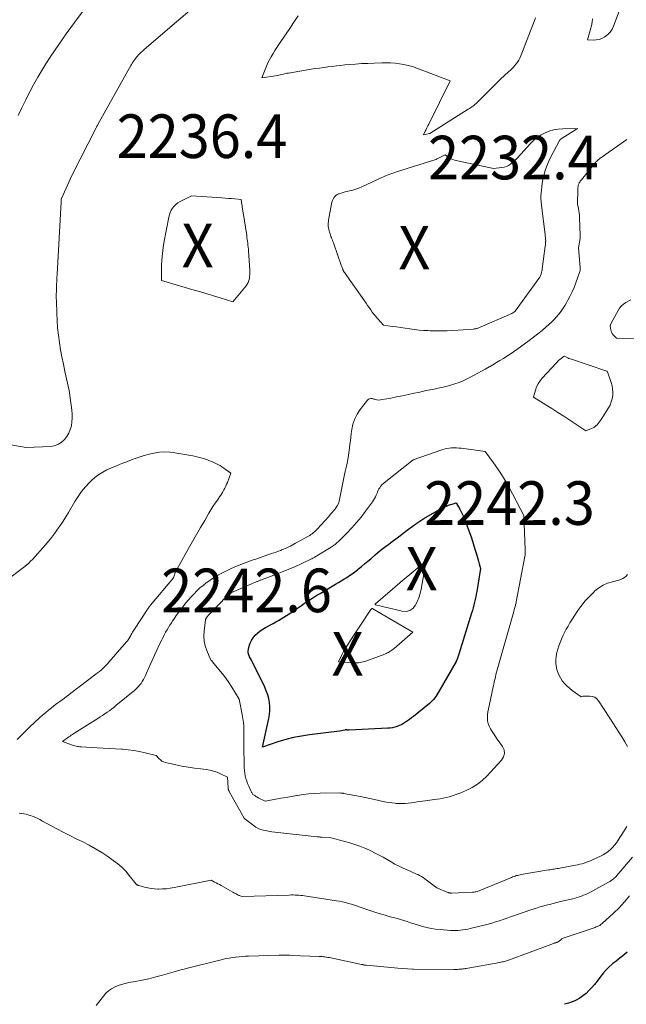
# Model space of a CAD drawing. Units: feet. Extents: x 1146672 to 1151672, y 7068870 to 7074867.
# Drawn here: x 1149099 to 1149238, y 7070161 to 7070387 of the extents above; entities that cross this region are included whole.
import ezdxf
from ezdxf.enums import TextEntityAlignment as Align

# ---------------------------------------------------------------- set-up
doc = ezdxf.new("R2010")
doc.units = ezdxf.units.FT
doc.header["$MEASUREMENT"] = 0
for name, color, linetype, lineweight in [('Level 44', 7, 'Continuous', 0), ('Level 45', 7, 'Continuous', 0), ('Level 46', 7, 'Continuous', 0)]:
    doc.layers.add(name, color=color, linetype=linetype, lineweight=lineweight)
doc.styles.add('Style-ENGINEERING', font='ENGINEERING.shx')

msp = doc.modelspace()

# ---------------------------------------------------------------- linework, layer by layer
at = {"layer": 'Level 44', "color": 32, "linetype": 'Continuous', "lineweight": 30, "flags": 128}
for points, elevation in [([(1149166.74, 7070253.99), (1149167.46, 7070254.43), (1149168.18, 7070254.86), (1149171.73, 7070256.97), (1149172.37, 7070257.35), (1149173.01, 7070257.74), (1149173.65, 7070258.14), (1149174.28, 7070258.55), (1149174.91, 7070258.96), (1149175.52, 7070259.39), (1149176.13, 7070259.84), (1149176.72, 7070260.29), (1149176.98, 7070260.49), (1149177.69, 7070261.07), (1149178.4, 7070261.64), (1149179.1, 7070262.23), (1149179.79, 7070262.83), (1149180.79, 7070263.7), (1149181.38, 7070264.2), (1149181.97, 7070264.69), (1149182.57, 7070265.16), (1149183.18, 7070265.62), (1149183.26, 7070265.69), (1149183.84, 7070266.11), (1149184.41, 7070266.54), (1149184.98, 7070266.97), (1149185.56, 7070267.39), (1149186.13, 7070267.82), (1149186.7, 7070268.25), (1149187.27, 7070268.69), (1149187.83, 7070269.13), (1149188.42, 7070269.59), (1149189.28, 7070270.24), (1149190.16, 7070270.87), (1149191.07, 7070271.47), (1149191.99, 7070272.04), (1149195.04, 7070273.85), (1149195.45, 7070274.08), (1149195.87, 7070274.31), (1149196.3, 7070274.53), (1149196.73, 7070274.73), (1149196.76, 7070274.74), (1149197.19, 7070274.92), (1149197.62, 7070275.09), (1149198.06, 7070275.24), (1149198.5, 7070275.38), (1149199.4, 7070275.63), (1149200.24, 7070274.17), (1149200.64, 7070273.43), (1149201.01, 7070272.68), (1149201.34, 7070271.91), (1149201.64, 7070271.12), (1149202.45, 7070268.84), (1149202.8, 7070267.83), (1149203.13, 7070266.83), (1149203.46, 7070265.82), (1149203.77, 7070264.81), (1149204.06, 7070263.88), (1149204.22, 7070263.33), (1149204.38, 7070262.78), (1149204.54, 7070262.23), (1149204.69, 7070261.68), (1149204.99, 7070260.58), (1149204.12, 7070255.34), (1149204, 7070254.71), (1149203.88, 7070254.08), (1149203.75, 7070253.46), (1149203.6, 7070252.83), (1149203.45, 7070252.21), (1149203.28, 7070251.59), (1149203.11, 7070250.97), (1149202.92, 7070250.36), (1149200, 7070240.9), (1149199.7, 7070240.02), (1149199.67, 7070239.92), (1149199.63, 7070239.82), (1149199.59, 7070239.72), (1149199.55, 7070239.63), (1149199.51, 7070239.53), (1149199.46, 7070239.44), (1149199.41, 7070239.34), (1149199.36, 7070239.25), (1149195.45, 7070232.37), (1149195.22, 7070231.99), (1149194.98, 7070231.61), (1149194.73, 7070231.24), (1149194.47, 7070230.87), (1149194.2, 7070230.52), (1149193.9, 7070230.19), (1149193.58, 7070229.88), (1149193.25, 7070229.59), (1149189.6, 7070226.65), (1149189.15, 7070226.3), (1149188.71, 7070225.96), (1149188.25, 7070225.63), (1149187.79, 7070225.31), (1149187.76, 7070225.29), (1149187.3, 7070225.01), (1149186.82, 7070224.74), (1149186.33, 7070224.52), (1149185.82, 7070224.32), (1149185.3, 7070224.16), (1149184.77, 7070224.04), (1149184.24, 7070223.96), (1149183.7, 7070223.91), (1149174.83, 7070223.5), (1149174.75, 7070223.5), (1149174.66, 7070223.5), (1149174.58, 7070223.51), (1149174.5, 7070223.51), (1149174.48, 7070223.52), (1149174.4, 7070223.52), (1149174.33, 7070223.53), (1149174.26, 7070223.54), (1149174.18, 7070223.54), (1149174.11, 7070223.54), (1149174.04, 7070223.53), (1149173.96, 7070223.53), (1149173.89, 7070223.52), (1149172.62, 7070223.28), (1149165.72, 7070222.41), (1149163.89, 7070222.12), (1149162.08, 7070221.77), (1149160.29, 7070221.31), (1149158.51, 7070220.78), (1149154.99, 7070219.61), (1149156.45, 7070226.15), (1149156.6, 7070227.07), (1149156.68, 7070227.98), (1149156.66, 7070228.9), (1149156.57, 7070229.82), (1149156.39, 7070230.72), (1149156.15, 7070231.62), (1149155.83, 7070232.48), (1149155.46, 7070233.33), (1149152.45, 7070239.52), (1149151.97, 7070240.35), (1149151.79, 7070240.77), (1149151.68, 7070241.2), (1149151.67, 7070241.65), (1149151.72, 7070242.11), (1149151.87, 7070242.73), (1149152.11, 7070243.43), (1149152.41, 7070244.09), (1149152.81, 7070244.69), (1149153.28, 7070245.26), (1149153.82, 7070245.77), (1149154.39, 7070246.25), (1149155.01, 7070246.67), (1149155.65, 7070247.05), (1149157.4, 7070247.99), (1149158.03, 7070248.33), (1149158.65, 7070248.68), (1149159.27, 7070249.04), (1149159.89, 7070249.4), (1149160.5, 7070249.78), (1149161.1, 7070250.16), (1149161.69, 7070250.56), (1149162.28, 7070250.98), (1149162.53, 7070251.16), (1149163.22, 7070251.65), (1149163.91, 7070252.13), (1149164.61, 7070252.61), (1149165.32, 7070253.08), (1149166.03, 7070253.53), (1149166.74, 7070253.99)], 2240), ([(1149238.64, 7070172.54), (1149238, 7070172), (1149237.33, 7070171.48), (1149236.66, 7070170.97), (1149236.01, 7070170.44), (1149235.35, 7070169.91), (1149235.19, 7070169.77), (1149234.48, 7070169.15), (1149233.81, 7070168.49), (1149233.18, 7070167.79), (1149232.59, 7070167.05), (1149231.71, 7070165.88), (1149231.12, 7070165.14), (1149230.52, 7070164.43), (1149229.87, 7070163.75), (1149229.21, 7070163.08), (1149228.49, 7070162.49), (1149227.73, 7070161.96), (1149226.92, 7070161.53), (1149226.06, 7070161.17), (1149226.03, 7070161.16), (1149225.13, 7070160.86), (1149224.22, 7070160.58)], 2230)]:
    msp.add_lwpolyline(points, dxfattribs=dict(at, elevation=elevation))
at = {"layer": 'Level 45', "color": 32, "linetype": 'Continuous', "lineweight": 0, "flags": 128}
for points, elevation in [([(1149095.92, 7070289.19), (1149100.73, 7070288.32), (1149106.31, 7070288.6), (1149107.2, 7070288.76), (1149108.04, 7070289.05), (1149108.78, 7070289.52), (1149109.46, 7070290.12), (1149109.52, 7070290.19), (1149110.06, 7070290.9), (1149110.52, 7070291.65), (1149110.85, 7070292.46), (1149111.11, 7070293.32), (1149111.25, 7070294.21), (1149111.33, 7070295.1), (1149111.31, 7070295.99), (1149111.23, 7070296.89), (1149110.57, 7070301.45), (1149109.62, 7070305.79), (1149109.27, 7070307.45), (1149108.94, 7070309.12), (1149108.64, 7070310.79), (1149108.37, 7070312.46), (1149108.14, 7070314.14), (1149107.95, 7070315.83), (1149107.83, 7070317.52), (1149107.75, 7070319.21), (1149107.67, 7070321.93), (1149107.65, 7070322.7), (1149107.65, 7070323.46), (1149107.66, 7070324.23), (1149107.69, 7070325), (1149107.72, 7070325.77), (1149107.76, 7070326.54), (1149107.8, 7070327.31), (1149107.84, 7070328.07), (1149108.75, 7070344.74), (1149108.75, 7070344.83), (1149108.75, 7070344.91), (1149108.76, 7070345), (1149108.76, 7070345.08), (1149108.77, 7070345.2), (1149108.77, 7070345.22), (1149108.77, 7070345.25), (1149108.77, 7070345.27), (1149108.78, 7070345.3), (1149108.8, 7070345.39), (1149108.81, 7070345.41), (1149108.81, 7070345.44), (1149108.82, 7070345.46), (1149108.83, 7070345.48), (1149111.31, 7070350.94), (1149116.77, 7070361.69), (1149116.87, 7070361.88), (1149116.97, 7070362.07), (1149117.07, 7070362.26), (1149117.17, 7070362.45), (1149124.76, 7070375.98), (1149124.93, 7070376.26), (1149125.09, 7070376.55), (1149125.27, 7070376.83), (1149125.45, 7070377.1), (1149125.64, 7070377.38), (1149125.83, 7070377.64), (1149126.04, 7070377.9), (1149126.25, 7070378.15), (1149126.45, 7070378.37), (1149126.78, 7070378.73), (1149127.12, 7070379.07), (1149127.47, 7070379.4), (1149127.83, 7070379.71), (1149135.25, 7070385.99), (1149146.05, 7070395.3)], 2234), ([(1149098.9, 7070364.5), (1149099.77, 7070366.32), (1149100.65, 7070368.14), (1149100.85, 7070368.54), (1149101.67, 7070370.14), (1149102.52, 7070371.73), (1149103.4, 7070373.29), (1149104.31, 7070374.84), (1149105.26, 7070376.37), (1149106.22, 7070377.88), (1149107.22, 7070379.37), (1149108.25, 7070380.85), (1149109.95, 7070383.25), (1149111.86, 7070385.9), (1149113.8, 7070388.53)], 2232), ([(1149217.58, 7070386.91), (1149217.29, 7070386.11), (1149216.99, 7070385.32), (1149214.2, 7070378.21), (1149213.98, 7070377.72), (1149213.74, 7070377.25), (1149213.46, 7070376.79), (1149213.15, 7070376.35), (1149212.81, 7070375.94), (1149212.46, 7070375.54), (1149212.08, 7070375.16), (1149211.68, 7070374.79), (1149211.59, 7070374.71), (1149211.14, 7070374.32), (1149210.7, 7070373.91), (1149210.26, 7070373.5), (1149209.83, 7070373.09), (1149204.03, 7070367.38), (1149203.88, 7070367.24), (1149203.73, 7070367.1), (1149203.58, 7070366.97), (1149203.42, 7070366.84), (1149203.23, 7070366.69), (1149202.97, 7070366.5), (1149202.71, 7070366.31), (1149202.44, 7070366.12), (1149202.17, 7070365.95), (1149193.61, 7070360.52), (1149193.56, 7070360.49), (1149193.5, 7070360.46), (1149193.45, 7070360.44), (1149193.39, 7070360.42), (1149191.92, 7070360.08), (1149192.3, 7070360.9), (1149192.5, 7070361.31), (1149192.69, 7070361.72), (1149192.89, 7070362.13), (1149193.09, 7070362.54), (1149198.02, 7070372.45), (1149190.34, 7070375.42), (1149189.38, 7070375.75), (1149188.4, 7070376.04), (1149187.41, 7070376.25), (1149186.4, 7070376.41), (1149185.38, 7070376.51), (1149184.36, 7070376.58), (1149183.34, 7070376.61), (1149182.32, 7070376.6), (1149180.61, 7070376.56), (1149179.16, 7070376.5), (1149177.71, 7070376.43), (1149176.26, 7070376.33), (1149174.81, 7070376.21), (1149173.86, 7070376.12), (1149172.89, 7070376.03), (1149171.92, 7070375.93), (1149170.95, 7070375.81), (1149169.98, 7070375.7), (1149169.01, 7070375.57), (1149168.04, 7070375.43), (1149167.07, 7070375.29), (1149166.11, 7070375.13), (1149160.9, 7070374.28), (1149160.53, 7070374.21), (1149160.16, 7070374.14), (1149159.79, 7070374.05), (1149159.42, 7070373.96), (1149159.05, 7070373.87), (1149158.68, 7070373.79), (1149158.31, 7070373.72), (1149157.93, 7070373.65), (1149154.79, 7070373.14), (1149155.89, 7070375.83), (1149156.22, 7070376.58), (1149156.57, 7070377.31), (1149156.96, 7070378.03), (1149157.37, 7070378.74), (1149157.81, 7070379.43), (1149158.25, 7070380.12), (1149158.7, 7070380.8), (1149159.16, 7070381.48), (1149161.21, 7070384.48), (1149162.18, 7070385.93), (1149163.14, 7070387.39)], 2236), ([(1149230.68, 7070386.75), (1149230.56, 7070385.93), (1149230.42, 7070385.12), (1149230.23, 7070384.31), (1149230.02, 7070383.51), (1149229.55, 7070381.92), (1149230.89, 7070381.85), (1149231.54, 7070381.87), (1149232.18, 7070381.98), (1149232.78, 7070382.2), (1149233.36, 7070382.5), (1149233.57, 7070382.64), (1149234.19, 7070383.13), (1149234.72, 7070383.67), (1149235.15, 7070384.31), (1149235.49, 7070385.01), (1149236.83, 7070388.46)], 2234), ([(1149173.37, 7070329.2), (1149173.38, 7070329.18), (1149173.39, 7070329.16), (1149173.43, 7070329.08), (1149173.44, 7070329.06), (1149173.45, 7070329.04), (1149173.46, 7070329.02), (1149173.47, 7070329), (1149173.73, 7070328.6), (1149173.87, 7070328.39), (1149174.02, 7070328.17), (1149174.16, 7070327.96), (1149174.31, 7070327.75), (1149178.36, 7070322), (1149178.72, 7070321.49), (1149179.08, 7070320.97), (1149179.44, 7070320.45), (1149179.79, 7070319.93), (1149180.16, 7070319.42), (1149180.54, 7070318.92), (1149180.94, 7070318.44), (1149181.35, 7070317.97), (1149182.73, 7070316.45), (1149184.73, 7070316.15), (1149185.73, 7070316), (1149186.73, 7070315.85), (1149187.72, 7070315.7), (1149188.72, 7070315.56), (1149188.8, 7070315.54), (1149189.84, 7070315.41), (1149190.88, 7070315.3), (1149191.92, 7070315.22), (1149192.96, 7070315.17), (1149193.46, 7070315.15), (1149194.76, 7070315.12), (1149196.05, 7070315.11), (1149197.35, 7070315.15), (1149198.64, 7070315.21), (1149203.35, 7070315.52), (1149203.52, 7070315.54), (1149203.7, 7070315.56), (1149203.88, 7070315.59), (1149204.05, 7070315.63), (1149204.23, 7070315.68), (1149204.4, 7070315.73), (1149204.57, 7070315.79), (1149204.74, 7070315.86), (1149212.19, 7070319.06), (1149212.83, 7070319.52), (1149212.89, 7070319.57), (1149212.92, 7070319.6), (1149218.37, 7070327.13), (1149218.44, 7070327.24), (1149218.52, 7070327.36), (1149218.59, 7070327.47), (1149218.66, 7070327.59), (1149218.72, 7070327.71), (1149218.78, 7070327.83), (1149218.83, 7070327.96), (1149218.87, 7070328.09), (1149218.89, 7070328.13), (1149218.93, 7070328.29), (1149218.97, 7070328.44), (1149219, 7070328.6), (1149219.02, 7070328.76), (1149219.84, 7070334.53), (1149219.87, 7070334.77), (1149219.9, 7070335.02), (1149219.91, 7070335.26), (1149219.92, 7070335.51), (1149219.93, 7070335.58), (1149219.93, 7070335.79), (1149219.92, 7070336), (1149219.91, 7070336.21), (1149219.89, 7070336.42), (1149219.87, 7070336.63), (1149219.85, 7070336.84), (1149219.82, 7070337.05), (1149219.8, 7070337.25), (1149218.99, 7070343.86), (1149218.95, 7070344.21), (1149218.91, 7070344.55), (1149218.87, 7070344.89), (1149218.84, 7070345.24), (1149218.82, 7070345.58), (1149218.82, 7070345.93), (1149218.84, 7070346.27), (1149218.87, 7070346.61), (1149219.16, 7070348.97), (1149219.43, 7070350.47), (1149219.81, 7070351.94), (1149220.34, 7070353.35), (1149220.97, 7070354.74), (1149223.12, 7070358.8), (1149223.15, 7070358.85), (1149223.19, 7070358.91), (1149223.23, 7070358.95), (1149223.27, 7070359), (1149223.32, 7070359.04), (1149223.37, 7070359.08), (1149223.42, 7070359.12), (1149223.48, 7070359.15), (1149227.24, 7070361.55), (1149223.84, 7070361.48), (1149222.79, 7070361.4), (1149221.76, 7070361.23), (1149220.76, 7070360.94), (1149219.78, 7070360.57), (1149218.86, 7070360.08), (1149217.98, 7070359.52), (1149217.18, 7070358.86), (1149216.43, 7070358.13), (1149213.47, 7070354.85), (1149213.09, 7070354.46), (1149212.7, 7070354.08), (1149212.28, 7070353.72), (1149211.85, 7070353.38), (1149211.4, 7070353.09), (1149210.92, 7070352.85), (1149210.41, 7070352.7), (1149209.88, 7070352.59), (1149207.96, 7070352.38), (1149199, 7070354.29), (1149198.6, 7070354.4), (1149198.22, 7070354.55), (1149197.87, 7070354.75), (1149197.53, 7070354.98), (1149196.88, 7070355.5), (1149194.9, 7070354.49), (1149194.81, 7070354.45), (1149194.74, 7070354.42), (1149185.74, 7070351.59), (1149185.3, 7070351.45), (1149184.87, 7070351.3), (1149184.44, 7070351.15), (1149184.01, 7070351), (1149183.59, 7070350.84), (1149183.16, 7070350.67), (1149182.74, 7070350.49), (1149182.33, 7070350.3), (1149177.72, 7070348.18), (1149177.04, 7070347.89), (1149176.35, 7070347.63), (1149175.65, 7070347.41), (1149174.93, 7070347.22), (1149174.4, 7070347.1), (1149173.95, 7070346.99), (1149173.49, 7070346.87), (1149173.04, 7070346.73), (1149172.59, 7070346.59), (1149172.4, 7070346.52), (1149172.08, 7070346.37), (1149171.78, 7070346.18), (1149171.53, 7070345.94), (1149171.31, 7070345.65), (1149171.14, 7070345.33), (1149170.99, 7070345), (1149170.88, 7070344.65), (1149170.79, 7070344.29), (1149170.14, 7070340.53), (1149170.09, 7070340.18), (1149170.06, 7070339.83), (1149170.05, 7070339.48), (1149170.06, 7070339.13), (1149170.1, 7070338.79), (1149170.15, 7070338.44), (1149170.23, 7070338.1), (1149170.33, 7070337.77), (1149170.47, 7070337.37), (1149170.57, 7070337.08), (1149170.67, 7070336.79), (1149170.79, 7070336.5), (1149170.9, 7070336.21), (1149171.02, 7070335.92), (1149171.13, 7070335.63), (1149171.24, 7070335.34), (1149171.34, 7070335.05), (1149173, 7070330.17), (1149173.36, 7070329.24), (1149173.37, 7070329.22), (1149173.37, 7070329.2)], 2234), ([(1149180.74, 7070299.41), (1149180.95, 7070299.36), (1149181.17, 7070299.3), (1149181.61, 7070299.18), (1149184.38, 7070299.69), (1149185.73, 7070299.94), (1149187.08, 7070300.21), (1149188.43, 7070300.49), (1149189.77, 7070300.79), (1149190.72, 7070301), (1149191.61, 7070301.2), (1149192.51, 7070301.39), (1149193.42, 7070301.58), (1149194.32, 7070301.75), (1149195.22, 7070301.93), (1149196.12, 7070302.13), (1149197.02, 7070302.34), (1149197.91, 7070302.57), (1149198.12, 7070302.63), (1149199.11, 7070302.93), (1149200.07, 7070303.27), (1149201.01, 7070303.68), (1149201.94, 7070304.13), (1149203.51, 7070304.96), (1149204.37, 7070305.42), (1149205.23, 7070305.89), (1149206.08, 7070306.36), (1149206.94, 7070306.84), (1149207.01, 7070306.89), (1149207.82, 7070307.35), (1149208.63, 7070307.82), (1149209.43, 7070308.3), (1149210.23, 7070308.78), (1149211.02, 7070309.27), (1149211.8, 7070309.78), (1149212.57, 7070310.3), (1149213.33, 7070310.84), (1149216.17, 7070312.9), (1149217.16, 7070313.65), (1149218.14, 7070314.41), (1149219.1, 7070315.21), (1149220.04, 7070316.02), (1149220.66, 7070316.56), (1149221.27, 7070317.12), (1149221.86, 7070317.71), (1149222.42, 7070318.32), (1149222.96, 7070318.96), (1149223.47, 7070319.62), (1149223.95, 7070320.29), (1149224.39, 7070321), (1149224.81, 7070321.72), (1149225.05, 7070322.16), (1149225.55, 7070323.12), (1149226.02, 7070324.1), (1149226.44, 7070325.09), (1149226.83, 7070326.1), (1149227.75, 7070328.7), (1149227.79, 7070328.82), (1149227.82, 7070328.93), (1149227.84, 7070329.06), (1149227.86, 7070329.18), (1149227.87, 7070329.3), (1149227.87, 7070329.42), (1149227.87, 7070329.55), (1149227.86, 7070329.67), (1149227.5, 7070334.19), (1149227.81, 7070336.27), (1149227.82, 7070336.36), (1149227.83, 7070336.45), (1149227.84, 7070336.54), (1149227.85, 7070336.63), (1149227.86, 7070336.73), (1149227.86, 7070336.82), (1149227.86, 7070336.91), (1149227.86, 7070337), (1149227.71, 7070341.14), (1149227.67, 7070341.66), (1149227.62, 7070342.18), (1149227.54, 7070342.69), (1149227.44, 7070343.2), (1149227.21, 7070344.22), (1149227.32, 7070347.66), (1149227.33, 7070347.83), (1149227.34, 7070348), (1149227.36, 7070348.17), (1149227.39, 7070348.34), (1149227.42, 7070348.51), (1149227.47, 7070348.68), (1149227.53, 7070348.84), (1149227.61, 7070348.99), (1149227.65, 7070349.07), (1149227.75, 7070349.25), (1149227.87, 7070349.43), (1149227.99, 7070349.61), (1149228.12, 7070349.78), (1149231.2, 7070353.57), (1149231.33, 7070353.72), (1149231.46, 7070353.87), (1149231.6, 7070354.01), (1149231.75, 7070354.14), (1149231.9, 7070354.27), (1149232.05, 7070354.4), (1149232.2, 7070354.52), (1149232.36, 7070354.64), (1149238.53, 7070359.02)], 2236), ([(1149152.03, 7070328.08), (1149152, 7070327.61), (1149151.94, 7070327.13), (1149151.84, 7070326.68), (1149151.69, 7070326.24), (1149151.47, 7070325.84), (1149151.2, 7070325.46), (1149148.18, 7070321.8), (1149145.21, 7070322.69), (1149143.72, 7070323.14), (1149142.24, 7070323.58), (1149140.75, 7070324.03), (1149139.26, 7070324.47), (1149131.75, 7070326.7), (1149131.81, 7070330.02), (1149131.87, 7070331.44), (1149131.98, 7070332.85), (1149132.16, 7070334.26), (1149132.39, 7070335.66), (1149133.44, 7070341.17), (1149133.59, 7070341.73), (1149133.78, 7070342.27), (1149134.03, 7070342.79), (1149134.33, 7070343.28), (1149134.69, 7070343.73), (1149135.09, 7070344.14), (1149135.55, 7070344.48), (1149136.04, 7070344.78), (1149138.66, 7070346.13), (1149145.66, 7070345.62), (1149146.39, 7070345.57), (1149147.13, 7070345.51), (1149147.86, 7070345.46), (1149148.59, 7070345.4), (1149150.05, 7070345.28), (1149150.22, 7070344.12), (1149150.26, 7070343.88), (1149150.29, 7070343.65), (1149150.32, 7070343.42), (1149150.36, 7070343.19), (1149150.39, 7070342.96), (1149150.42, 7070342.73), (1149150.46, 7070342.5), (1149150.49, 7070342.27), (1149151.33, 7070336.99), (1149151.4, 7070336.54), (1149151.46, 7070336.1), (1149151.52, 7070335.66), (1149151.58, 7070335.22), (1149151.63, 7070334.77), (1149151.68, 7070334.33), (1149151.72, 7070333.88), (1149151.75, 7070333.44), (1149152.02, 7070329.03), (1149152.04, 7070328.56), (1149152.03, 7070328.08)], 2236), ([(1149239.5, 7070322.24), (1149238.33, 7070321.6), (1149237.79, 7070321.24), (1149237.3, 7070320.83), (1149236.89, 7070320.34), (1149236.53, 7070319.79), (1149234.99, 7070316.91), (1149234.84, 7070316.51), (1149234.75, 7070316.11), (1149234.77, 7070315.7), (1149234.86, 7070315.29), (1149234.92, 7070315.13), (1149235.06, 7070314.8), (1149235.22, 7070314.5), (1149235.43, 7070314.21), (1149235.66, 7070313.95), (1149236.16, 7070313.44), (1149243, 7070313.32)], 2236), ([(1149223.7, 7070308.94), (1149223.81, 7070309.03), (1149223.92, 7070309.12), (1149224.15, 7070309.3), (1149224.7, 7070309.04), (1149224.98, 7070308.92), (1149225.27, 7070308.8), (1149225.55, 7070308.7), (1149225.84, 7070308.59), (1149233.97, 7070305.88), (1149234.05, 7070305.77), (1149234.06, 7070305.75), (1149234.07, 7070305.73), (1149234.08, 7070305.71), (1149234.09, 7070305.69), (1149234.95, 7070303.23), (1149235.16, 7070302.5), (1149235.3, 7070301.76), (1149235.34, 7070301.02), (1149235.31, 7070300.26), (1149235.19, 7070299.51), (1149234.99, 7070298.79), (1149234.7, 7070298.1), (1149234.34, 7070297.44), (1149232.68, 7070294.8), (1149232.46, 7070294.48), (1149232.24, 7070294.16), (1149231.99, 7070293.85), (1149231.74, 7070293.56), (1149231.46, 7070293.29), (1149231.16, 7070293.05), (1149230.83, 7070292.86), (1149230.48, 7070292.7), (1149229.17, 7070292.21), (1149225.49, 7070294.63), (1149224.11, 7070295.52), (1149222.73, 7070296.41), (1149221.34, 7070297.29), (1149219.94, 7070298.16), (1149217.15, 7070299.89), (1149217.59, 7070301.48), (1149217.86, 7070302.25), (1149218.2, 7070302.97), (1149218.64, 7070303.65), (1149219.14, 7070304.28), (1149222.31, 7070307.73), (1149222.53, 7070307.95), (1149222.75, 7070308.16), (1149222.98, 7070308.37), (1149223.21, 7070308.56), (1149223.47, 7070308.76), (1149223.58, 7070308.85), (1149223.7, 7070308.94)], 2238), ([(1149238.52, 7070201.36), (1149238.17, 7070200.74), (1149237.79, 7070200.13), (1149236.56, 7070198.23), (1149236.16, 7070197.66), (1149235.73, 7070197.11), (1149235.27, 7070196.6), (1149234.78, 7070196.11), (1149234.25, 7070195.66), (1149233.7, 7070195.25), (1149233.11, 7070194.89), (1149232.49, 7070194.57), (1149230.7, 7070193.73), (1149230.23, 7070193.52), (1149229.75, 7070193.33), (1149229.27, 7070193.16), (1149228.78, 7070193), (1149228.29, 7070192.85), (1149227.79, 7070192.72), (1149227.29, 7070192.61), (1149226.78, 7070192.51), (1149223.21, 7070191.84), (1149222.88, 7070191.78), (1149222.54, 7070191.73), (1149222.21, 7070191.67), (1149221.88, 7070191.62), (1149221.55, 7070191.57), (1149221.21, 7070191.51), (1149220.88, 7070191.46), (1149220.55, 7070191.41), (1149214.34, 7070190.36), (1149214.05, 7070190.31), (1149213.77, 7070190.25), (1149213.48, 7070190.17), (1149213.19, 7070190.1), (1149212.91, 7070190.01), (1149212.63, 7070189.92), (1149212.35, 7070189.81), (1149212.08, 7070189.7), (1149204.85, 7070186.69), (1149204.64, 7070186.61), (1149204.43, 7070186.54), (1149204.21, 7070186.47), (1149204, 7070186.42), (1149203.78, 7070186.37), (1149203.56, 7070186.34), (1149203.33, 7070186.31), (1149203.11, 7070186.3), (1149198.32, 7070186.11), (1149198.21, 7070186.11), (1149198.1, 7070186.12), (1149197.99, 7070186.13), (1149197.88, 7070186.14), (1149197.77, 7070186.16), (1149197.66, 7070186.19), (1149197.56, 7070186.23), (1149197.46, 7070186.26), (1149194.94, 7070187.34), (1149192.19, 7070189.39), (1149191.8, 7070189.66), (1149191.41, 7070189.91), (1149190.99, 7070190.13), (1149190.57, 7070190.34), (1149190.14, 7070190.53), (1149189.71, 7070190.72), (1149189.29, 7070190.92), (1149188.86, 7070191.11), (1149187.24, 7070191.85), (1149186.3, 7070192.3), (1149185.36, 7070192.77), (1149184.45, 7070193.26), (1149183.54, 7070193.78), (1149182.63, 7070194.31), (1149181.72, 7070194.81), (1149180.79, 7070195.3), (1149179.85, 7070195.76), (1149179.53, 7070195.92), (1149178.42, 7070196.42), (1149177.28, 7070196.88), (1149176.13, 7070197.27), (1149174.96, 7070197.62), (1149170.42, 7070198.84), (1149168.59, 7070198.94), (1149168.45, 7070198.95), (1149168.31, 7070198.96), (1149168.17, 7070198.97), (1149168.03, 7070198.98), (1149167.89, 7070198.99), (1149167.75, 7070199.01), (1149167.61, 7070199.02), (1149167.47, 7070199.04), (1149157.12, 7070200.19), (1149155.58, 7070200.44), (1149154.84, 7070200.62), (1149154.13, 7070200.87), (1149153.46, 7070201.23), (1149152.82, 7070201.65), (1149150.9, 7070203.16), (1149150.89, 7070203.17), (1149150.87, 7070203.18), (1149150.86, 7070203.2), (1149150.84, 7070203.21), (1149150.75, 7070203.29), (1149147.32, 7070209.44), (1149147.28, 7070209.51), (1149147.24, 7070209.57), (1149147.21, 7070209.65), (1149147.18, 7070209.72), (1149147.14, 7070209.8), (1149147.12, 7070209.86), (1149147.1, 7070209.93), (1149147.08, 7070210), (1149147.07, 7070210.07), (1149147.06, 7070210.14), (1149147.05, 7070210.21), (1149147.05, 7070210.28), (1149146.9, 7070212.67), (1149145.33, 7070213.47), (1149144.54, 7070213.82), (1149143.72, 7070214.11), (1149142.88, 7070214.31), (1149142.02, 7070214.45), (1149140.84, 7070214.58), (1149139.38, 7070214.76), (1149137.93, 7070214.97), (1149136.48, 7070215.24), (1149135.04, 7070215.55), (1149132.73, 7070216.08), (1149132.3, 7070216.22), (1149131.9, 7070216.41), (1149131.54, 7070216.66), (1149131.21, 7070216.96), (1149130.58, 7070217.64), (1149128.02, 7070218.28), (1149126.73, 7070218.56), (1149125.43, 7070218.8), (1149124.13, 7070218.97), (1149122.82, 7070219.1), (1149122.63, 7070219.11), (1149121.22, 7070219.21), (1149119.81, 7070219.3), (1149118.4, 7070219.38), (1149116.99, 7070219.46), (1149113.35, 7070219.66), (1149113.06, 7070219.68), (1149112.78, 7070219.71), (1149112.5, 7070219.76), (1149112.21, 7070219.81), (1149111.94, 7070219.88), (1149111.66, 7070219.95), (1149111.39, 7070220.04), (1149111.12, 7070220.13), (1149109.06, 7070220.91), (1149110.53, 7070221.92), (1149110.81, 7070222.12), (1149111.1, 7070222.31), (1149111.39, 7070222.5), (1149111.68, 7070222.69), (1149117.21, 7070226.18), (1149117.74, 7070226.52), (1149118.27, 7070226.87), (1149118.79, 7070227.22), (1149119.31, 7070227.58), (1149119.82, 7070227.96), (1149120.33, 7070228.33), (1149120.83, 7070228.72), (1149121.32, 7070229.12), (1149125.66, 7070232.69), (1149126.05, 7070233.04), (1149126.43, 7070233.4), (1149126.77, 7070233.8), (1149127.09, 7070234.21), (1149127.39, 7070234.65), (1149127.66, 7070235.09), (1149127.91, 7070235.55), (1149128.13, 7070236.03), (1149129.12, 7070238.3), (1149129.64, 7070239.5), (1149130.18, 7070240.68), (1149130.72, 7070241.86), (1149131.28, 7070243.04), (1149131.85, 7070244.23), (1149132.14, 7070244.81), (1149132.43, 7070245.38), (1149132.74, 7070245.94), (1149133.06, 7070246.5), (1149133.39, 7070247.05), (1149133.72, 7070247.6), (1149134.07, 7070248.14), (1149134.42, 7070248.68), (1149134.69, 7070249.07), (1149135.18, 7070249.8), (1149135.69, 7070250.51), (1149136.22, 7070251.21), (1149136.76, 7070251.9), (1149137.38, 7070252.67), (1149137.98, 7070253.4), (1149138.6, 7070254.11), (1149139.25, 7070254.8), (1149139.91, 7070255.47), (1149140.6, 7070256.11), (1149141.32, 7070256.72), (1149142.07, 7070257.29), (1149142.84, 7070257.84), (1149143.27, 7070258.12), (1149144.29, 7070258.76), (1149145.32, 7070259.37), (1149146.39, 7070259.92), (1149147.48, 7070260.43), (1149148.62, 7070260.94), (1149149.21, 7070261.19), (1149149.8, 7070261.44), (1149150.4, 7070261.67), (1149151.01, 7070261.9), (1149151.61, 7070262.12), (1149152.22, 7070262.33), (1149152.83, 7070262.55), (1149153.44, 7070262.76), (1149157.01, 7070263.99), (1149157.54, 7070264.17), (1149158.07, 7070264.36), (1149158.6, 7070264.55), (1149159.13, 7070264.75), (1149159.34, 7070264.83), (1149159.76, 7070264.99), (1149160.17, 7070265.16), (1149160.58, 7070265.34), (1149160.98, 7070265.53), (1149161.38, 7070265.73), (1149161.78, 7070265.93), (1149162.17, 7070266.14), (1149162.56, 7070266.36), (1149165.51, 7070268.02), (1149165.79, 7070268.19), (1149166.08, 7070268.37), (1149166.35, 7070268.56), (1149166.62, 7070268.76), (1149166.87, 7070268.98), (1149167.12, 7070269.2), (1149167.36, 7070269.43), (1149167.59, 7070269.67), (1149170.08, 7070272.45), (1149170.36, 7070272.77), (1149170.65, 7070273.09), (1149170.93, 7070273.4), (1149171.21, 7070273.72), (1149171.26, 7070273.78), (1149171.5, 7070274.08), (1149171.73, 7070274.38), (1149171.94, 7070274.7), (1149172.14, 7070275.02), (1149172.31, 7070275.36), (1149172.45, 7070275.71), (1149172.57, 7070276.07), (1149172.66, 7070276.43), (1149173.81, 7070282.18), (1149173.94, 7070282.82), (1149174.07, 7070283.46), (1149174.21, 7070284.1), (1149174.35, 7070284.74), (1149174.64, 7070286.01), (1149174.92, 7070288.26), (1149175.02, 7070289.08), (1149175.13, 7070289.9), (1149175.23, 7070290.72), (1149175.34, 7070291.54), (1149175.46, 7070292.47), (1149175.72, 7070293.71), (1149176.11, 7070294.9), (1149176.68, 7070296.01), (1149177.38, 7070297.07), (1149179.07, 7070299.21), (1149179.29, 7070299.41), (1149179.53, 7070299.55), (1149179.81, 7070299.59), (1149180.1, 7070299.57), (1149180.3, 7070299.52), (1149180.52, 7070299.47), (1149180.74, 7070299.41)], 2236), ([(1149197.21, 7070288.1), (1149197.77, 7070288.19), (1149198.33, 7070288.25), (1149198.89, 7070288.26), (1149199.46, 7070288.26), (1149200.02, 7070288.22), (1149200.58, 7070288.17), (1149206.02, 7070287.43), (1149207.97, 7070284.83), (1149208.91, 7070283.51), (1149209.81, 7070282.16), (1149210.65, 7070280.77), (1149211.44, 7070279.35), (1149214.95, 7070272.72), (1149215.25, 7070264.96), (1149215.25, 7070264.54), (1149215.24, 7070264.13), (1149215.19, 7070263.71), (1149215.13, 7070263.3), (1149213.18, 7070252.96), (1149213.13, 7070252.73), (1149213.09, 7070252.51), (1149213.03, 7070252.28), (1149212.98, 7070252.06), (1149212.92, 7070251.84), (1149212.86, 7070251.62), (1149212.8, 7070251.4), (1149212.73, 7070251.18), (1149212.59, 7070250.69), (1149208.98, 7070237.9), (1149208.82, 7070237.35), (1149208.67, 7070236.79), (1149208.53, 7070236.23), (1149208.4, 7070235.67), (1149208.27, 7070235.11), (1149208.14, 7070234.54), (1149208.01, 7070233.98), (1149207.89, 7070233.42), (1149206.94, 7070229.1), (1149206.8, 7070228.41), (1149206.69, 7070227.72), (1149206.62, 7070227.03), (1149206.56, 7070226.33), (1149206.59, 7070225.65), (1149206.71, 7070224.99), (1149206.94, 7070224.37), (1149207.26, 7070223.77), (1149207.66, 7070223.15), (1149208.23, 7070222.29), (1149208.81, 7070221.44), (1149209.41, 7070220.59), (1149210.02, 7070219.76), (1149210.37, 7070218.94), (1149210.5, 7070218.14), (1149210.28, 7070217.36), (1149209.83, 7070216.59), (1149206.43, 7070212.95), (1149205.39, 7070211.97), (1149204.29, 7070211.09), (1149203.09, 7070210.35), (1149201.82, 7070209.7), (1149200.46, 7070209.12), (1149199.81, 7070208.85), (1149199.15, 7070208.61), (1149198.49, 7070208.39), (1149197.81, 7070208.18), (1149197.13, 7070208.01), (1149196.44, 7070207.85), (1149195.75, 7070207.73), (1149195.06, 7070207.62), (1149191.1, 7070207.1), (1149190.42, 7070207.01), (1149189.74, 7070206.92), (1149189.05, 7070206.84), (1149188.37, 7070206.75), (1149187.69, 7070206.69), (1149187, 7070206.65), (1149186.32, 7070206.65), (1149185.63, 7070206.68), (1149185.4, 7070206.7), (1149184.61, 7070206.78), (1149183.82, 7070206.89), (1149183.03, 7070207.03), (1149182.25, 7070207.21), (1149181.68, 7070207.35), (1149180.62, 7070207.6), (1149179.56, 7070207.84), (1149178.49, 7070208.06), (1149177.41, 7070208.27), (1149173.56, 7070208.99), (1149173.48, 7070209), (1149173.4, 7070209.01), (1149173.33, 7070209.02), (1149173.25, 7070209.03), (1149173.17, 7070209.04), (1149173.09, 7070209.05), (1149173.01, 7070209.05), (1149172.93, 7070209.06), (1149172.68, 7070209.07), (1149168.2, 7070209), (1149166.89, 7070208.95), (1149165.59, 7070208.86), (1149164.29, 7070208.71), (1149163, 7070208.51), (1149162.85, 7070208.49), (1149161.63, 7070208.28), (1149160.42, 7070208.06), (1149159.2, 7070207.86), (1149157.99, 7070207.65), (1149155.56, 7070207.23), (1149154, 7070207.99), (1149153.78, 7070208.1), (1149153.58, 7070208.21), (1149153.37, 7070208.33), (1149153.17, 7070208.46), (1149152.77, 7070208.72), (1149152.6, 7070209), (1149152.52, 7070209.15), (1149152.45, 7070209.29), (1149152.37, 7070209.44), (1149152.3, 7070209.59), (1149151.79, 7070210.66), (1149151.55, 7070211.23), (1149151.34, 7070211.8), (1149151.16, 7070212.39), (1149151.02, 7070212.99), (1149150.91, 7070213.6), (1149150.83, 7070214.21), (1149150.78, 7070214.83), (1149150.76, 7070215.45), (1149150.71, 7070219.72), (1149150.7, 7070220.65), (1149150.7, 7070221.58), (1149150.69, 7070222.51), (1149150.69, 7070223.43), (1149150.67, 7070224.36), (1149150.6, 7070225.28), (1149150.48, 7070226.19), (1149150.31, 7070227.11), (1149149.58, 7070230.59), (1149147.89, 7070233.35), (1149147.21, 7070234.4), (1149146.51, 7070235.42), (1149145.76, 7070236.42), (1149144.98, 7070237.39), (1149143.51, 7070239.15), (1149143.45, 7070239.22), (1149143.38, 7070239.3), (1149143.32, 7070239.37), (1149143.25, 7070239.44), (1149143.11, 7070239.58), (1149142.2, 7070241.73), (1149141.83, 7070242.81), (1149141.59, 7070243.92), (1149141.52, 7070245.04), (1149141.57, 7070246.19), (1149141.9, 7070248.83), (1149141.91, 7070248.9), (1149141.93, 7070248.97), (1149141.95, 7070249.03), (1149141.98, 7070249.09), (1149142.02, 7070249.15), (1149142.06, 7070249.21), (1149142.1, 7070249.27), (1149142.14, 7070249.33), (1149142.61, 7070249.92), (1149146.83, 7070254.34), (1149146.92, 7070254.43), (1149147.02, 7070254.52), (1149147.12, 7070254.61), (1149147.22, 7070254.69), (1149147.33, 7070254.76), (1149147.44, 7070254.83), (1149147.55, 7070254.89), (1149147.67, 7070254.95), (1149147.68, 7070254.96), (1149147.81, 7070255.02), (1149147.94, 7070255.08), (1149148.07, 7070255.14), (1149148.2, 7070255.2), (1149153.47, 7070257.5), (1149153.63, 7070257.57), (1149153.79, 7070257.63), (1149153.95, 7070257.7), (1149154.11, 7070257.76), (1149154.28, 7070257.82), (1149154.44, 7070257.88), (1149154.6, 7070257.94), (1149154.76, 7070258.01), (1149158.54, 7070259.43), (1149159.89, 7070259.95), (1149161.23, 7070260.5), (1149162.55, 7070261.08), (1149163.87, 7070261.68), (1149166.02, 7070262.71), (1149166.25, 7070262.82), (1149166.48, 7070262.93), (1149166.7, 7070263.05), (1149166.93, 7070263.17), (1149167.15, 7070263.3), (1149167.37, 7070263.43), (1149167.59, 7070263.56), (1149167.81, 7070263.69), (1149170.73, 7070265.48), (1149170.94, 7070265.61), (1149171.15, 7070265.75), (1149171.35, 7070265.9), (1149171.56, 7070266.05), (1149171.75, 7070266.21), (1149171.95, 7070266.37), (1149172.13, 7070266.54), (1149172.31, 7070266.72), (1149174.29, 7070268.7), (1149175.43, 7070269.9), (1149176.53, 7070271.13), (1149177.57, 7070272.4), (1149178.58, 7070273.71), (1149180.18, 7070275.89), (1149180.43, 7070276.25), (1149180.66, 7070276.62), (1149180.85, 7070277), (1149181.03, 7070277.4), (1149181.1, 7070277.57), (1149181.24, 7070277.89), (1149181.38, 7070278.21), (1149181.52, 7070278.52), (1149181.67, 7070278.84), (1149181.85, 7070279.13), (1149182.04, 7070279.41), (1149182.27, 7070279.67), (1149182.52, 7070279.9), (1149189.12, 7070285.24), (1149189.44, 7070285.44), (1149189.53, 7070285.48), (1149196.13, 7070287.8), (1149196.67, 7070287.96), (1149197.21, 7070288.1)], 2238), ([(1149098.71, 7070221.33), (1149100.15, 7070222.79), (1149101.61, 7070224.23), (1149103.79, 7070226.28), (1149104.46, 7070226.89), (1149105.14, 7070227.49), (1149105.84, 7070228.07), (1149106.55, 7070228.63), (1149107, 7070228.97), (1149107.49, 7070229.35), (1149107.99, 7070229.72), (1149108.5, 7070230.09), (1149109, 7070230.45), (1149109.51, 7070230.82), (1149110.02, 7070231.19), (1149110.52, 7070231.56), (1149111.01, 7070231.94), (1149116.74, 7070236.32), (1149117.14, 7070236.63), (1149117.53, 7070236.95), (1149117.92, 7070237.28), (1149118.3, 7070237.62), (1149118.67, 7070237.96), (1149119.03, 7070238.32), (1149119.38, 7070238.69), (1149119.71, 7070239.07), (1149123.78, 7070243.74), (1149123.96, 7070243.97), (1149124.14, 7070244.2), (1149124.3, 7070244.45), (1149124.45, 7070244.69), (1149124.46, 7070244.72), (1149124.6, 7070244.96), (1149124.73, 7070245.21), (1149124.86, 7070245.45), (1149124.99, 7070245.69), (1149125.13, 7070245.94), (1149125.26, 7070246.18), (1149125.41, 7070246.41), (1149125.56, 7070246.65), (1149128.51, 7070251.12), (1149128.6, 7070251.26), (1149128.7, 7070251.39), (1149128.79, 7070251.53), (1149128.89, 7070251.66), (1149128.99, 7070251.8), (1149129.1, 7070251.93), (1149129.2, 7070252.06), (1149129.3, 7070252.19), (1149134.52, 7070258.47), (1149134.76, 7070259.16), (1149134.82, 7070259.32), (1149134.88, 7070259.47), (1149134.94, 7070259.63), (1149135.02, 7070259.78), (1149135.09, 7070259.93), (1149135.17, 7070260.07), (1149135.25, 7070260.22), (1149135.33, 7070260.37), (1149138.02, 7070265.15), (1149138.93, 7070266.77), (1149139.85, 7070268.39), (1149140.77, 7070270), (1149141.7, 7070271.61), (1149142.66, 7070273.27), (1149143.13, 7070274.05), (1149143.6, 7070274.81), (1149144.1, 7070275.56), (1149144.61, 7070276.3), (1149145.11, 7070276.99), (1149145.38, 7070277.38), (1149145.63, 7070277.78), (1149145.88, 7070278.19), (1149146.11, 7070278.61), (1149146.33, 7070279.03), (1149146.54, 7070279.46), (1149146.72, 7070279.9), (1149146.9, 7070280.34), (1149147.66, 7070282.44), (1149146.08, 7070283.63), (1149145.65, 7070283.93), (1149145.21, 7070284.21), (1149144.75, 7070284.47), (1149144.29, 7070284.71), (1149143.81, 7070284.92), (1149143.32, 7070285.13), (1149142.83, 7070285.31), (1149142.34, 7070285.49), (1149141.89, 7070285.65), (1149141.16, 7070285.88), (1149140.43, 7070286.08), (1149139.68, 7070286.26), (1149138.94, 7070286.41), (1149134.88, 7070287.16), (1149133.69, 7070287.3), (1149132.5, 7070287.35), (1149131.31, 7070287.26), (1149130.13, 7070287.08), (1149128.95, 7070286.79), (1149127.78, 7070286.48), (1149126.63, 7070286.11), (1149125.49, 7070285.71), (1149123.35, 7070284.91), (1149122.33, 7070284.51), (1149121.3, 7070284.1), (1149120.29, 7070283.67), (1149119.28, 7070283.22), (1149118.32, 7070282.72), (1149117.39, 7070282.15), (1149116.53, 7070281.48), (1149115.72, 7070280.75), (1149115.3, 7070280.33), (1149114.36, 7070279.3), (1149113.47, 7070278.24), (1149112.66, 7070277.11), (1149111.9, 7070275.94), (1149110.42, 7070273.42), (1149109.83, 7070272.44), (1149109.22, 7070271.48), (1149108.6, 7070270.52), (1149107.96, 7070269.58), (1149107.29, 7070268.66), (1149106.6, 7070267.75), (1149105.88, 7070266.87), (1149105.14, 7070266), (1149102.18, 7070262.66), (1149101.77, 7070262.23), (1149101.34, 7070261.8), (1149100.89, 7070261.41), (1149100.41, 7070261.03), (1149095.74, 7070257.51)], 2234), ([(1149180.9, 7070252.5), (1149186.47, 7070257.3), (1149186.53, 7070257.35), (1149186.6, 7070257.41), (1149186.66, 7070257.46), (1149186.72, 7070257.51), (1149186.78, 7070257.57), (1149186.84, 7070257.62), (1149186.91, 7070257.67), (1149186.97, 7070257.72), (1149192.36, 7070262.19), (1149192.43, 7070262.23), (1149192.45, 7070262.15), (1149192.45, 7070262), (1149192.45, 7070261.98), (1149192.45, 7070261.96), (1149192.45, 7070261.94), (1149192.44, 7070261.91), (1149191.35, 7070255.83), (1149191.12, 7070254.85), (1149190.83, 7070253.89), (1149190.45, 7070252.97), (1149190, 7070252.07), (1149189.42, 7070251.39), (1149188.74, 7070250.92), (1149187.94, 7070250.75), (1149187.04, 7070250.77), (1149180.85, 7070252.26), (1149180.82, 7070252.29), (1149180.8, 7070252.32), (1149180.8, 7070252.36), (1149180.81, 7070252.4), (1149180.9, 7070252.5)], 2242), ([(1149238.72, 7070259.21), (1149238.41, 7070258.84), (1149238.04, 7070258.52), (1149237.64, 7070258.25), (1149237.21, 7070258.05), (1149236.74, 7070257.9), (1149235.23, 7070257.54), (1149234.14, 7070257.19), (1149233.1, 7070256.73), (1149232.14, 7070256.12), (1149231.24, 7070255.42), (1149230.97, 7070255.17), (1149230.27, 7070254.49), (1149229.58, 7070253.78), (1149228.93, 7070253.05), (1149228.31, 7070252.28), (1149227.72, 7070251.5), (1149227.15, 7070250.7), (1149226.6, 7070249.88), (1149226.08, 7070249.04), (1149225.5, 7070248.09), (1149225.08, 7070247.37), (1149224.67, 7070246.64), (1149224.27, 7070245.9), (1149223.89, 7070245.16), (1149223.54, 7070244.4), (1149223.22, 7070243.63), (1149222.95, 7070242.84), (1149222.7, 7070242.04), (1149222.5, 7070241.28), (1149222.33, 7070240.43), (1149222.25, 7070239.57), (1149222.29, 7070238.72), (1149222.41, 7070237.86), (1149222.45, 7070237.71), (1149222.66, 7070236.94), (1149222.94, 7070236.21), (1149223.31, 7070235.51), (1149223.73, 7070234.84), (1149224.23, 7070234.22), (1149224.77, 7070233.63), (1149225.37, 7070233.11), (1149226, 7070232.62), (1149228.1, 7070231.17), (1149228.38, 7070231.24), (1149228.52, 7070231.27), (1149228.66, 7070231.3), (1149228.8, 7070231.31), (1149228.94, 7070231.32), (1149230, 7070231.32), (1149230.62, 7070231.23), (1149231.18, 7070231.03), (1149231.65, 7070230.67), (1149232.07, 7070230.21), (1149234.65, 7070226.22), (1149235.35, 7070225.15), (1149236.04, 7070224.08), (1149236.74, 7070223.01), (1149237.43, 7070221.93), (1149238.09, 7070220.84), (1149238.71, 7070219.73)], 2236), ([(1149173.99, 7070242.28), (1149174.43, 7070243.02), (1149174.9, 7070243.75), (1149179.82, 7070251.17), (1149179.86, 7070251.21), (1149179.89, 7070251.25), (1149179.93, 7070251.29), (1149179.98, 7070251.32), (1149180.03, 7070251.36), (1149180.05, 7070251.37), (1149180.07, 7070251.38), (1149180.09, 7070251.38), (1149180.12, 7070251.38), (1149180.21, 7070251.38), (1149180.23, 7070251.38), (1149180.26, 7070251.37), (1149180.28, 7070251.37), (1149180.3, 7070251.36), (1149189.49, 7070245.99), (1149185.16, 7070242.24), (1149184.92, 7070242.04), (1149184.67, 7070241.85), (1149184.41, 7070241.67), (1149184.15, 7070241.5), (1149183.88, 7070241.34), (1149183.6, 7070241.2), (1149183.32, 7070241.07), (1149183.03, 7070240.95), (1149178.7, 7070239.34), (1149178.37, 7070239.22), (1149178.04, 7070239.13), (1149177.7, 7070239.06), (1149177.35, 7070239), (1149177.01, 7070238.97), (1149176.66, 7070238.94), (1149176.31, 7070238.94), (1149175.97, 7070238.95), (1149172.42, 7070239.18), (1149173.18, 7070240.74), (1149173.57, 7070241.52), (1149173.99, 7070242.28)], 2242), ([(1149239.85, 7070194.36), (1149236.28, 7070190.15), (1149236.07, 7070189.92), (1149235.86, 7070189.7), (1149235.64, 7070189.49), (1149235.4, 7070189.29), (1149235.16, 7070189.11), (1149234.91, 7070188.93), (1149234.65, 7070188.77), (1149234.38, 7070188.61), (1149230.05, 7070186.27), (1149229.59, 7070186.04), (1149229.12, 7070185.81), (1149228.64, 7070185.61), (1149228.15, 7070185.42), (1149227.66, 7070185.24), (1149227.17, 7070185.08), (1149226.66, 7070184.94), (1149226.16, 7070184.81), (1149223.32, 7070184.14), (1149222.49, 7070183.93), (1149221.66, 7070183.73), (1149220.84, 7070183.52), (1149220.01, 7070183.3), (1149219.19, 7070183.08), (1149218.37, 7070182.84), (1149217.56, 7070182.58), (1149216.75, 7070182.31), (1149212.74, 7070180.94), (1149211.88, 7070180.65), (1149211.02, 7070180.35), (1149210.17, 7070180.06), (1149209.31, 7070179.76), (1149208.45, 7070179.48), (1149207.58, 7070179.21), (1149206.71, 7070178.97), (1149205.83, 7070178.74), (1149202.63, 7070177.96), (1149202.07, 7070177.84), (1149201.5, 7070177.73), (1149200.94, 7070177.65), (1149200.37, 7070177.58), (1149199.8, 7070177.54), (1149199.23, 7070177.52), (1149198.66, 7070177.52), (1149198.08, 7070177.55), (1149195.7, 7070177.73), (1149194.68, 7070177.84), (1149193.67, 7070178), (1149192.68, 7070178.21), (1149191.69, 7070178.47), (1149191.29, 7070178.59), (1149190.51, 7070178.83), (1149189.73, 7070179.07), (1149188.95, 7070179.31), (1149188.17, 7070179.56), (1149187.39, 7070179.81), (1149186.61, 7070180.05), (1149185.82, 7070180.27), (1149185.03, 7070180.48), (1149184.26, 7070180.68), (1149183.09, 7070181), (1149181.92, 7070181.34), (1149180.76, 7070181.71), (1149179.61, 7070182.1), (1149177.39, 7070182.89), (1149176.72, 7070183.12), (1149176.05, 7070183.34), (1149175.37, 7070183.55), (1149174.7, 7070183.75), (1149174.01, 7070183.93), (1149173.32, 7070184.1), (1149172.63, 7070184.23), (1149171.93, 7070184.35), (1149164.61, 7070185.46), (1149164.17, 7070185.52), (1149163.74, 7070185.57), (1149163.3, 7070185.61), (1149162.86, 7070185.64), (1149162.42, 7070185.65), (1149161.98, 7070185.67), (1149161.54, 7070185.67), (1149161.1, 7070185.66), (1149150.37, 7070185.31), (1149150.03, 7070185.4), (1149149.86, 7070185.45), (1149149.7, 7070185.51), (1149149.54, 7070185.57), (1149149.39, 7070185.65), (1149149.18, 7070185.76), (1149148.93, 7070185.9), (1149148.68, 7070186.04), (1149148.42, 7070186.18), (1149148.17, 7070186.32), (1149145.47, 7070187.83), (1149145.09, 7070188.04), (1149144.71, 7070188.25), (1149144.33, 7070188.45), (1149143.94, 7070188.64), (1149143.16, 7070189.03), (1149134.67, 7070187.36), (1149133.8, 7070187.21), (1149132.92, 7070187.11), (1149132.04, 7070187.05), (1149131.16, 7070187.03), (1149130.96, 7070187.03), (1149130.18, 7070187.07), (1149129.4, 7070187.15), (1149128.63, 7070187.29), (1149127.87, 7070187.47), (1149126.57, 7070187.83), (1149126.46, 7070187.86), (1149126.36, 7070187.91), (1149126.25, 7070187.96), (1149126.15, 7070188.02), (1149125.96, 7070188.15), (1149124.39, 7070190.16), (1149123.57, 7070191.12), (1149122.69, 7070192.02), (1149121.74, 7070192.84), (1149120.73, 7070193.61), (1149119.48, 7070194.47), (1149118.08, 7070195.39), (1149116.67, 7070196.26), (1149115.21, 7070197.07), (1149113.72, 7070197.83), (1149112.22, 7070198.56), (1149110.73, 7070199.31), (1149109.24, 7070200.07), (1149107.76, 7070200.85), (1149104.48, 7070202.59), (1149103.86, 7070202.96), (1149103.55, 7070203.13), (1149103.23, 7070203.3), (1149102.91, 7070203.45), (1149102.58, 7070203.59), (1149102.51, 7070203.62), (1149102.14, 7070203.76), (1149101.76, 7070203.89), (1149101.38, 7070204), (1149101, 7070204.11), (1149100.72, 7070204.19), (1149100.19, 7070204.3), (1149099.65, 7070204.39), (1149099.12, 7070204.43)], 2234), ([(1149239.16, 7070185.5), (1149238.03, 7070184.07), (1149236.8, 7070182.74), (1149235.49, 7070181.46), (1149232.88, 7070179.09), (1149232.7, 7070178.94), (1149232.52, 7070178.81), (1149232.33, 7070178.69), (1149232.14, 7070178.59), (1149231.93, 7070178.49), (1149231.72, 7070178.4), (1149231.51, 7070178.32), (1149231.3, 7070178.24), (1149224.15, 7070175.81), (1149223.98, 7070175.75), (1149223.81, 7070175.67), (1149223.65, 7070175.58), (1149223.5, 7070175.48), (1149223.4, 7070175.41), (1149223.3, 7070175.33), (1149223.2, 7070175.26), (1149223.1, 7070175.17), (1149223.01, 7070175.09), (1149222.91, 7070175.01), (1149222.81, 7070174.94), (1149222.7, 7070174.88), (1149222.59, 7070174.83), (1149222.46, 7070174.79), (1149222.34, 7070174.75), (1149222.22, 7070174.71), (1149222.1, 7070174.67), (1149222, 7070174.64), (1149221.82, 7070174.59), (1149221.65, 7070174.53), (1149221.48, 7070174.47), (1149221.31, 7070174.41), (1149211.43, 7070170.72), (1149211.18, 7070170.64), (1149210.93, 7070170.56), (1149210.68, 7070170.48), (1149210.42, 7070170.42), (1149210.16, 7070170.36), (1149209.9, 7070170.31), (1149209.64, 7070170.25), (1149209.38, 7070170.21), (1149201.69, 7070168.82), (1149201.49, 7070168.78), (1149201.3, 7070168.75), (1149201.1, 7070168.72), (1149200.91, 7070168.69), (1149200.71, 7070168.67), (1149200.52, 7070168.65), (1149200.32, 7070168.63), (1149200.12, 7070168.62), (1149199.97, 7070168.61), (1149199.7, 7070168.6), (1149199.42, 7070168.59), (1149199.15, 7070168.59), (1149198.88, 7070168.59), (1149189.58, 7070168.62), (1149189.56, 7070168.62), (1149189.54, 7070168.62), (1149189.52, 7070168.62), (1149189.5, 7070168.62), (1149189.42, 7070168.62), (1149189.4, 7070168.62), (1149189.38, 7070168.62), (1149189.36, 7070168.63), (1149189.34, 7070168.63), (1149186.02, 7070168.85), (1149178.8, 7070169.55), (1149178.66, 7070169.57), (1149178.51, 7070169.59), (1149178.37, 7070169.6), (1149178.23, 7070169.63), (1149178.09, 7070169.65), (1149177.95, 7070169.68), (1149177.81, 7070169.7), (1149177.67, 7070169.73), (1149170.63, 7070171.22), (1149170.3, 7070171.29), (1149169.97, 7070171.35), (1149169.63, 7070171.4), (1149169.3, 7070171.45), (1149168.97, 7070171.48), (1149168.63, 7070171.52), (1149168.3, 7070171.54), (1149167.96, 7070171.56), (1149161.51, 7070171.8), (1149161.17, 7070171.82), (1149160.83, 7070171.82), (1149160.49, 7070171.83), (1149160.15, 7070171.83), (1149159.8, 7070171.83), (1149159.46, 7070171.83), (1149159.12, 7070171.82), (1149158.78, 7070171.82), (1149151.76, 7070171.62), (1149151.04, 7070171.59), (1149150.32, 7070171.55), (1149149.6, 7070171.49), (1149148.88, 7070171.43), (1149148.8, 7070171.42), (1149148.04, 7070171.32), (1149147.28, 7070171.2), (1149146.53, 7070171.06), (1149145.79, 7070170.88), (1149137.77, 7070168.87), (1149137.01, 7070168.68), (1149136.25, 7070168.47), (1149135.49, 7070168.26), (1149134.73, 7070168.05), (1149132.02, 7070167.27), (1149130.47, 7070166.85), (1149128.91, 7070166.46), (1149127.34, 7070166.13), (1149125.77, 7070165.82), (1149124.29, 7070165.56), (1149123.46, 7070165.38), (1149122.63, 7070165.16), (1149121.83, 7070164.88), (1149121.04, 7070164.55), (1149120.3, 7070164.14), (1149119.61, 7070163.67), (1149119, 7070163.1), (1149118.45, 7070162.46), (1149116.81, 7070160.27)], 2232)]:
    msp.add_lwpolyline(points, dxfattribs=dict(at, elevation=elevation))

# ---------------------------------------------------------------- texts
at = {"layer": 'Level 46', "color": 32, "linetype": 'Continuous', "lineweight": 0, "style": 'Style-ENGINEERING', "width": 0.94}
for s, p in [('2236.4', (1149141.08, 7070359.78, 2236.36)), ('2232.4', (1149212.52, 7070354.88, 2232.43)), ('X', (1149140.08, 7070334.68, 2236.36)), ('X', (1149189.8, 7070334.21, 2232.43)), ('2242.3', (1149211.63, 7070275.6, 2242.33)), ('X', (1149191.48, 7070260.55, 2242.33)), ('2242.6', (1149151.31, 7070255.56, 2242.62)), ('X', (1149174.48, 7070240.99, 2242.62))]:
    msp.add_text(s, height=10, dxfattribs=at).set_placement(p, align=Align.MIDDLE_CENTER)

doc.saveas('drawing.dxf')
